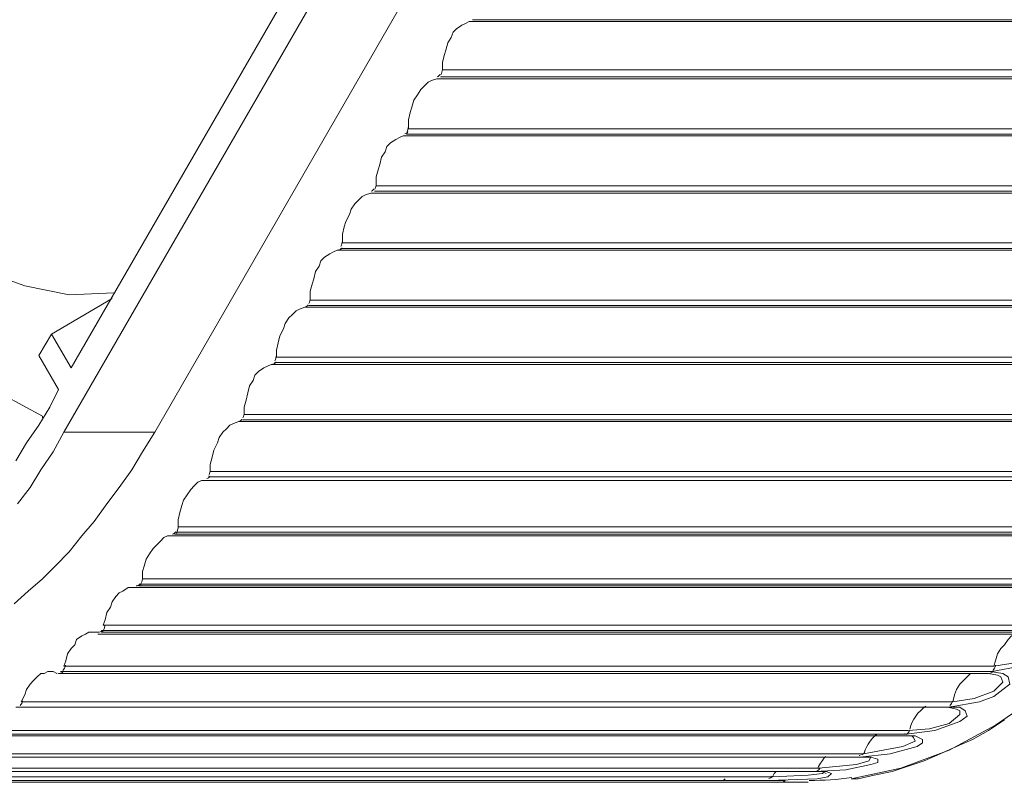
# Model space of a CAD drawing. Units: inches. Extents: x 9 to 200, y 11 to 286.
# Drawn here: x 36 to 59, y 196 to 214 of the extents above; entities that cross this region are included whole.
import ezdxf

# ---------------------------------------------------------------- set-up
doc = ezdxf.new("R2010")
doc.units = ezdxf.units.IN
doc.header["$MEASUREMENT"] = 0
doc.layers.add('图层 1', color=7, linetype='Continuous')

# ---------------------------------------------------------------- blocks, each defined once
blk = doc.blocks.new('block 2')
at = {"layer": '图层 1', "color": 7, "lineweight": 20}
for points in [[(35.574, 204.018), (35.828, 204.442), (36.124, 204.865), (36.378, 205.288), (36.59, 205.712), (36.124, 206.516), (36.421, 207.024), (36.886, 206.22), (57.672, 242.203)], [(35.616, 203.002), (35.913, 203.383), (36.167, 203.807), (36.463, 204.23), (36.717, 204.696), (58.561, 242.499)], [(35.532, 200.632), (35.871, 200.928), (36.209, 201.224), (36.505, 201.521), (36.844, 201.86), (37.14, 202.24), (37.437, 202.579), (37.733, 203.002), (38.029, 203.383), (38.326, 203.807), (38.58, 204.23), (38.876, 204.696), (60.678, 242.499)], [(46.327, 214.432), (46.242, 214.39), (46.157, 214.348), (46.03, 214.263), (45.946, 214.178), (45.903, 214.051), (45.819, 213.924), (45.776, 213.755), (45.734, 213.628), (45.692, 213.459), (45.692, 213.289)], [(68.382, 214.432), (68.298, 214.39), (68.213, 214.348), (68.128, 214.263), (68.044, 214.178), (67.959, 214.051), (67.874, 213.924), (67.832, 213.755), (67.79, 213.628), (67.747, 213.459), (67.747, 213.289), (45.692, 213.289)], [(68.382, 214.432), (46.327, 214.432)], [(68.467, 214.475), (46.411, 214.475)], [(45.565, 213.078), (45.438, 213.035), (45.353, 212.993), (45.268, 212.908), (45.184, 212.824), (45.099, 212.697), (45.014, 212.57), (44.972, 212.4), (44.93, 212.273), (44.888, 212.104), (44.888, 211.892)], [(67.621, 213.078), (67.536, 213.035), (67.409, 212.993), (67.324, 212.908), (67.239, 212.824), (67.155, 212.697), (67.113, 212.57), (67.028, 212.4), (66.985, 212.273), (66.985, 212.104), (66.943, 211.892), (44.888, 211.892)], [(67.621, 213.078), (45.565, 213.078)], [(67.705, 213.12), (45.649, 213.12)], [(44.76, 211.723), (44.676, 211.681), (44.591, 211.638), (44.464, 211.554), (44.379, 211.469), (44.337, 211.342), (44.252, 211.215), (44.21, 211.046), (44.168, 210.919), (44.125, 210.749), (44.125, 210.538)], [(66.816, 211.723), (66.731, 211.681), (66.647, 211.638), (66.562, 211.554), (66.477, 211.469), (66.393, 211.342), (66.308, 211.215), (66.266, 211.046), (66.224, 210.919), (66.181, 210.749), (66.181, 210.538), (44.125, 210.538)], [(66.816, 211.723), (44.76, 211.723)], [(66.901, 211.765), (44.845, 211.765)], [(30.028, 211.173), (31.299, 209.268), (32.738, 207.574), (33.542, 206.813), (34.389, 206.177), (35.278, 205.585), (36.209, 205.077)], [(43.999, 210.368), (43.871, 210.326), (43.787, 210.284), (43.702, 210.199), (43.617, 210.114), (43.533, 209.988), (43.49, 209.86), (43.406, 209.691), (43.363, 209.564), (43.321, 209.395), (43.321, 209.183)], [(66.054, 210.368), (65.969, 210.326), (65.842, 210.284), (65.758, 210.199), (65.673, 210.114), (65.588, 209.988), (65.546, 209.86), (65.461, 209.691), (65.419, 209.564), (65.419, 209.395), (65.377, 209.183), (43.321, 209.183)], [(66.054, 210.368), (43.999, 210.368)], [(66.139, 210.411), (44.083, 210.411)], [(65.335, 209.056), (43.279, 209.056)], [(43.194, 209.014), (43.11, 208.971), (43.025, 208.929), (42.898, 208.844), (42.813, 208.76), (42.771, 208.633), (42.686, 208.506), (42.644, 208.336), (42.601, 208.21), (42.559, 208.04), (42.559, 207.828)], [(65.25, 209.014), (65.165, 208.971), (65.08, 208.929), (64.996, 208.844), (64.911, 208.76), (64.826, 208.633), (64.742, 208.506), (64.699, 208.336), (64.657, 208.21), (64.615, 208.04), (64.615, 207.828), (42.559, 207.828)], [(65.25, 209.014), (43.194, 209.014)], [(36.421, 207.024), (37.86, 207.871)], [(42.432, 207.659), (42.305, 207.617), (42.221, 207.574), (42.136, 207.49), (42.051, 207.405), (41.966, 207.278), (41.924, 207.151), (41.839, 206.982), (41.797, 206.813), (41.755, 206.643), (41.755, 206.474)], [(64.488, 207.659), (64.403, 207.617), (64.276, 207.574), (64.191, 207.49), (64.107, 207.405), (64.022, 207.278), (63.98, 207.151), (63.895, 206.982), (63.853, 206.813), (63.853, 206.643), (63.81, 206.474), (41.755, 206.474)], [(64.488, 207.659), (42.432, 207.659)], [(64.572, 207.701), (42.517, 207.701)], [(41.628, 206.304), (41.543, 206.262), (41.458, 206.22), (41.331, 206.135), (41.247, 206.05), (41.204, 205.923), (41.12, 205.796), (41.077, 205.627), (41.035, 205.458), (40.993, 205.288), (40.993, 205.119)], [(63.683, 206.304), (63.599, 206.262), (63.514, 206.22), (63.429, 206.135), (63.345, 206.05), (63.26, 205.923), (63.175, 205.796), (63.133, 205.627), (63.091, 205.458), (63.049, 205.288), (63.049, 205.119), (40.993, 205.119)], [(63.683, 206.304), (41.628, 206.304)], [(63.768, 206.347), (41.713, 206.347)], [(36.209, 205.077), (36.209, 205.035)], [(36.209, 205.077), (36.209, 205.077)], [(40.866, 204.95), (40.739, 204.907), (40.654, 204.865), (40.569, 204.78), (40.485, 204.696), (40.4, 204.569), (40.358, 204.442), (40.273, 204.272), (40.231, 204.103), (40.188, 203.934), (40.188, 203.764)], [(62.921, 204.95), (62.837, 204.907), (62.71, 204.865), (62.625, 204.78), (62.54, 204.696), (62.456, 204.569), (62.413, 204.442), (62.329, 204.272), (62.286, 204.103), (62.286, 203.934), (62.244, 203.764), (40.188, 203.764)], [(62.921, 204.95), (40.866, 204.95)], [(63.006, 204.992), (40.95, 204.992)], [(38.876, 204.696), (36.717, 204.696)], [(40.061, 203.553), (39.977, 203.553), (39.892, 203.51), (39.807, 203.426), (39.723, 203.341), (39.638, 203.214), (39.553, 203.087), (39.511, 202.96), (39.469, 202.791), (39.426, 202.621), (39.426, 202.452)], [(62.117, 203.553), (62.032, 203.553), (61.948, 203.51), (61.863, 203.426), (61.778, 203.341), (61.694, 203.214), (61.609, 203.087), (61.567, 202.96), (61.524, 202.791), (61.482, 202.621), (61.482, 202.452), (39.426, 202.452)], [(62.117, 203.553), (40.061, 203.553)], [(62.202, 203.638), (40.146, 203.638)], [(62.667, 203.045), (62.456, 202.748), (62.16, 202.537), (61.778, 202.367), (61.44, 202.325), (39.384, 202.325)], [(55.386, 196.483), (56.571, 196.737), (57.714, 197.16), (58.815, 197.753), (59.916, 198.515), (60.932, 199.446), (61.948, 200.505), (62.837, 201.732), (63.726, 203.087)], [(39.342, 202.283), (61.44, 202.283), (61.694, 202.24), (61.863, 202.113), (61.905, 201.902), (61.778, 201.69), (61.567, 201.436), (61.271, 201.267), (60.593, 201.097), (38.538, 201.097)], [(39.257, 202.24), (39.172, 202.24), (39.088, 202.198), (39.003, 202.113), (38.918, 202.029), (38.834, 201.944), (38.749, 201.817), (38.664, 201.69), (38.622, 201.521), (38.58, 201.394), (38.58, 201.224)], [(61.355, 202.24), (61.228, 202.24), (61.143, 202.198), (61.059, 202.113), (60.974, 202.029), (60.889, 201.944), (60.805, 201.817), (60.763, 201.69), (60.678, 201.521), (60.635, 201.394), (60.635, 201.224), (38.58, 201.224)], [(61.355, 202.24), (39.257, 202.24)], [(38.495, 201.055), (38.538, 201.055), (38.538, 201.097)], [(38.495, 201.055), (60.551, 201.055), (60.847, 201.013), (61.016, 200.886), (61.016, 200.716), (60.932, 200.505), (60.678, 200.293), (60.381, 200.124), (59.662, 199.997), (37.606, 199.997)], [(38.41, 201.013), (38.326, 201.013), (38.241, 201.013), (38.114, 200.928), (38.029, 200.886), (37.945, 200.801), (37.86, 200.674), (37.818, 200.547), (37.733, 200.42), (37.691, 200.251), (37.649, 200.124)], [(38.41, 201.013), (60.508, 201.013)], [(37.606, 199.954), (59.662, 199.954), (59.916, 199.912), (60.085, 199.827), (60.085, 199.658), (60, 199.489), (59.746, 199.277), (59.408, 199.15), (58.73, 199.023), (36.675, 199.023)], [(37.521, 199.954), (37.394, 199.954), (37.31, 199.954), (37.225, 199.912), (37.14, 199.87), (37.013, 199.785), (36.971, 199.658), (36.886, 199.573), (36.802, 199.446), (36.76, 199.277), (36.717, 199.15)], [(37.606, 199.954), (37.606, 199.997)], [(37.649, 200.124), (59.746, 200.124)], [(37.521, 199.912), (59.577, 199.912)], [(36.548, 198.981), (36.463, 199.023), (36.336, 199.023), (36.251, 198.981), (36.167, 198.981), (36.082, 198.896), (35.997, 198.811), (35.913, 198.727), (35.828, 198.6), (35.786, 198.473), (35.701, 198.303)], [(36.632, 199.023), (36.675, 199.023)], [(36.717, 199.15), (58.773, 199.15)], [(36.59, 198.981), (58.646, 198.981)], [(58.646, 198.981), (58.857, 198.938)], [(35.701, 198.303), (57.799, 198.303)], [(35.574, 198.176), (57.672, 198.176)], [(57.672, 198.176), (57.884, 198.134)], [(34.685, 197.626), (56.741, 197.626)], [(34.558, 197.499), (56.614, 197.499)], [(56.614, 197.499), (56.825, 197.499), (56.868, 197.457)], [(33.5, 196.991), (55.555, 196.991)], [(33.627, 197.076), (55.682, 197.076)], [(55.555, 196.991), (55.767, 196.991), (55.852, 196.991)], [(32.441, 196.652), (54.497, 196.652)], [(32.441, 196.652), (54.497, 196.652)], [(32.526, 196.737), (54.624, 196.737)], [(54.497, 196.652), (54.709, 196.652), (54.793, 196.61)], [(31.341, 196.441), (53.396, 196.441)], [(31.341, 196.441), (53.396, 196.441)], [(54.582, 196.483), (53.439, 196.441), (31.383, 196.441)], [(31.468, 196.525), (53.524, 196.525)], [(53.396, 196.441), (53.65, 196.441), (53.777, 196.441)], [(53.396, 196.441), (53.396, 196.441)], [(30.24, 196.398), (52.338, 196.398)], [(53.777, 196.398), (53.524, 196.398), (53.142, 196.398), (52.338, 196.398)], [(52.338, 196.398), (52.338, 196.398)], [(53.312, 196.398), (54.37, 196.398)]]:
    blk.add_lwpolyline(points, dxfattribs=at)
at = {"layer": '图层 1', "color": 253, "lineweight": 9}
for points in [[(30.155, 213.12), (30.96, 211.892), (31.806, 210.792), (32.738, 209.86), (33.711, 209.098), (34.727, 208.548), (35.786, 208.167), (36.844, 207.955), (37.902, 207.998)], [(36.209, 205.077), (36.209, 205.077)], [(55.386, 196.483), (55.555, 196.483), (55.936, 196.568), (56.36, 196.652), (56.741, 196.779), (57.122, 196.906), (57.503, 197.076), (57.884, 197.245), (58.265, 197.414), (58.646, 197.626), (59.027, 197.88)], [(59.365, 199.912), (59.281, 199.912), (59.196, 199.87), (59.111, 199.785), (59.027, 199.658), (58.942, 199.573), (58.857, 199.446), (58.815, 199.277), (58.773, 199.15)], [(58.773, 199.15), (59.323, 199.235), (59.789, 199.446), (59.916, 199.616), (59.958, 199.743), (59.916, 199.87), (59.746, 199.912)], [(58.265, 198.981), (58.222, 198.981), (58.138, 198.896), (58.053, 198.811), (57.968, 198.727), (57.884, 198.6), (57.841, 198.473), (57.799, 198.303)], [(57.799, 198.303), (58.307, 198.388), (58.773, 198.557), (58.9, 198.685), (58.985, 198.769), (58.942, 198.896), (58.857, 198.938)], [(56.741, 197.626), (57.249, 197.668), (57.714, 197.796), (57.968, 198.007), (57.968, 198.092), (57.884, 198.134)], [(55.682, 197.076), (56.614, 197.245), (56.91, 197.372), (56.868, 197.457)], [(54.624, 196.737), (55.513, 196.822), (55.81, 196.906), (55.852, 196.991)], [(53.608, 196.652), (53.566, 196.61), (53.524, 196.525)], [(53.524, 196.525), (54.37, 196.568), (54.709, 196.61), (54.751, 196.652)], [(54.497, 196.652), (54.793, 196.652), (54.921, 196.61), (54.836, 196.525), (54.582, 196.483)], [(54.497, 196.652), (54.497, 196.652)], [(53.396, 196.441), (53.777, 196.441), (53.82, 196.441), (53.777, 196.398)]]:
    blk.add_lwpolyline(points, dxfattribs=at)
at = {"layer": '图层 1', "color": 7, "lineweight": 20}
for points in [[(45.657, 213.166), (45.678, 213.207), (45.69, 213.252), (45.692, 213.299)], [(45.568, 213.123), (45.598, 213.13), (45.624, 213.15), (45.638, 213.177)], [(44.852, 211.811), (44.874, 211.852), (44.885, 211.898), (44.887, 211.944)], [(44.806, 211.768), (44.836, 211.776), (44.862, 211.795), (44.876, 211.823)], [(44.002, 210.414), (44.032, 210.421), (44.057, 210.441), (44.071, 210.468)], [(44.091, 210.456), (44.112, 210.498), (44.124, 210.543), (44.125, 210.59)], [(43.24, 209.017), (43.27, 209.024), (43.295, 209.044), (43.309, 209.071)], [(43.286, 209.102), (43.307, 209.143), (43.319, 209.189), (43.321, 209.235)], [(42.524, 207.747), (42.545, 207.788), (42.557, 207.834), (42.559, 207.88)], [(42.436, 207.662), (42.466, 207.669), (42.491, 207.689), (42.505, 207.716)], [(41.72, 206.392), (41.741, 206.434), (41.753, 206.479), (41.755, 206.526)], [(41.674, 206.307), (41.704, 206.315), (41.729, 206.334), (41.743, 206.362)], [(40.958, 205.038), (40.979, 205.079), (40.991, 205.124), (40.993, 205.171)], [(40.869, 204.953), (40.899, 204.96), (40.924, 204.98), (40.939, 205.007)], [(40.152, 203.681), (40.174, 203.723), (40.187, 203.769), (40.188, 203.816)], [(40.107, 203.598), (40.138, 203.605), (40.163, 203.626), (40.177, 203.653)], [(39.291, 202.284), (39.326, 202.288), (39.356, 202.309), (39.372, 202.339)], [(39.383, 202.312), (39.409, 202.357), (39.424, 202.407), (39.426, 202.459)], [(39.388, 202.302), (39.39, 202.306), (39.392, 202.309), (39.394, 202.313)], [(38.428, 201.055), (38.465, 201.054), (38.501, 201.072), (38.521, 201.105)], [(38.531, 201.089), (38.558, 201.128), (38.574, 201.174), (38.579, 201.221)], [(37.521, 199.957), (37.561, 199.949), (37.602, 199.964), (37.626, 199.996)], [(37.629, 199.971), (37.661, 200.01), (37.681, 200.058), (37.688, 200.108)], [(36.573, 198.988), (36.613, 198.973), (36.658, 198.983), (36.687, 199.013)], [(36.693, 199.051), (36.726, 199.084), (36.747, 199.126), (36.756, 199.172)], [(58.749, 199.051), (58.781, 199.084), (58.803, 199.126), (58.811, 199.172)], [(35.676, 198.221), (35.707, 198.248), (35.729, 198.284), (35.739, 198.324)], [(57.731, 198.221), (57.763, 198.248), (57.785, 198.284), (57.794, 198.324)], [(56.699, 197.531), (56.736, 197.557), (56.764, 197.594), (56.776, 197.638)], [(55.644, 197.05), (55.678, 197.067), (55.704, 197.097), (55.717, 197.134)], [(54.567, 196.661), (54.608, 196.675), (54.64, 196.705), (54.656, 196.745)], [(53.438, 196.485), (53.471, 196.491), (53.498, 196.513), (53.513, 196.543)], [(54.393, 196.441), (54.732, 196.441), (55.069, 196.463), (55.405, 196.509)]]:
    blk.add_open_spline(points, degree=3, dxfattribs=at)
for points, knots in [([(36.632, 199.023), (36.632, 199.023), (58.688, 199.023), (58.688, 199.023), (58.688, 199.023), (58.985, 198.981), (58.985, 198.981), (58.985, 198.981), (59.111, 198.896), (59.111, 198.896), (59.111, 198.896), (59.154, 198.727), (59.154, 198.727), (59.154, 198.727), (58.985, 198.6), (58.985, 198.6), (58.985, 198.6), (58.773, 198.43), (58.773, 198.43), (58.773, 198.43), (58.434, 198.303), (58.434, 198.303), (58.434, 198.303), (57.714, 198.176), (57.714, 198.176), (57.714, 198.176), (35.659, 198.176), (35.659, 198.176), (35.659, 198.176), (57.714, 198.176), (57.714, 198.176), (57.714, 198.176), (57.968, 198.176), (57.968, 198.176), (57.968, 198.176), (58.096, 198.092), (58.096, 198.092), (58.096, 198.092), (58.138, 197.965), (58.138, 197.965), (58.138, 197.965), (57.968, 197.838), (57.968, 197.838), (57.968, 197.838), (57.376, 197.626), (57.376, 197.626), (57.376, 197.626), (56.699, 197.541), (56.699, 197.541), (56.699, 197.541), (34.6, 197.541), (34.6, 197.541)], [0, 0, 0, 0, 1, 1, 1, 2, 2, 2, 3, 3, 3, 4, 4, 4, 5, 5, 5, 6, 6, 6, 7, 7, 7, 8, 8, 8, 9, 9, 9, 10, 10, 10, 11, 11, 11, 12, 12, 12, 13, 13, 13, 14, 14, 14, 15, 15, 15, 16, 16, 16, 17, 17, 17, 17]), ([(34.6, 197.499), (34.6, 197.499), (56.656, 197.499), (56.656, 197.499), (56.656, 197.499), (56.91, 197.499), (56.91, 197.499), (56.91, 197.499), (57.079, 197.414), (57.079, 197.414), (57.079, 197.414), (57.079, 197.33), (57.079, 197.33), (57.079, 197.33), (56.952, 197.245), (56.952, 197.245), (56.952, 197.245), (56.317, 197.076), (56.317, 197.076), (56.317, 197.076), (55.598, 196.991), (55.598, 196.991), (55.598, 196.991), (33.542, 196.991), (33.542, 196.991), (33.542, 196.991), (55.598, 196.991), (55.598, 196.991), (55.598, 196.991), (55.852, 196.991), (55.852, 196.991), (55.852, 196.991), (56.021, 196.949), (56.021, 196.949), (56.021, 196.949), (56.021, 196.864), (56.021, 196.864), (56.021, 196.864), (55.852, 196.822), (55.852, 196.822), (55.852, 196.822), (55.259, 196.695), (55.259, 196.695), (55.259, 196.695), (54.539, 196.652), (54.539, 196.652), (54.539, 196.652), (32.484, 196.652), (32.484, 196.652)], [0, 0, 0, 0, 1, 1, 1, 2, 2, 2, 3, 3, 3, 4, 4, 4, 5, 5, 5, 6, 6, 6, 7, 7, 7, 8, 8, 8, 9, 9, 9, 10, 10, 10, 11, 11, 11, 12, 12, 12, 13, 13, 13, 14, 14, 14, 15, 15, 15, 16, 16, 16, 16])]:
    blk.add_open_spline(points, degree=3, knots=knots, dxfattribs=at)
at = {"layer": '图层 1', "color": 253, "lineweight": 9}
for points in [[(58.67, 198.981), (58.697, 198.982), (58.722, 198.993), (58.741, 199.011)], [(57.162, 198.206), (56.975, 198.074), (56.839, 197.881), (56.777, 197.66)], [(57.695, 198.177), (57.718, 198.177), (57.74, 198.185), (57.758, 198.199)], [(55.998, 197.542), (55.869, 197.43), (55.769, 197.287), (55.708, 197.127)], [(56.635, 197.541), (56.646, 197.542), (56.657, 197.545), (56.667, 197.55)], [(54.788, 197.013), (54.711, 196.933), (54.646, 196.84), (54.598, 196.739)], [(55.577, 197.033), (55.585, 197.033), (55.593, 197.035), (55.601, 197.038)], [(52.323, 196.441), (52.352, 196.442), (52.379, 196.456), (52.397, 196.478)]]:
    blk.add_open_spline(points, degree=3, dxfattribs=at)

msp = doc.modelspace()

# ---------------------------------------------------------------- block references
at = {"layer": '图层 1'}
msp.add_blockref('block 2', (0, 0), dxfattribs=at)

doc.saveas('drawing.dxf')
